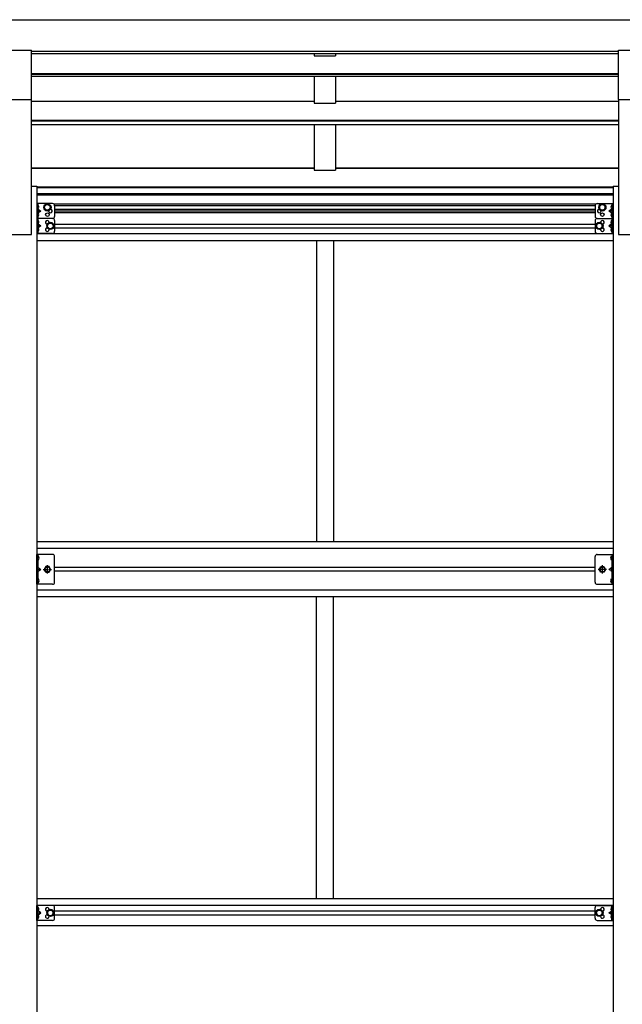
# Model space of a CAD drawing. Extents: x 0 to 55000, y 0 to 40000.
# Drawn here: x 43510 to 44923, y 18213 to 20523 of the extents above; entities that cross this region are included whole.
import ezdxf

# ---------------------------------------------------------------- set-up
doc = ezdxf.new("R2010")
doc.units = 0
doc.linetypes.add('YCENTER_1', pattern=[13, 10, -1, 1, -1])
doc.linetypes.add('YHIDDEN_1', pattern=[4, 3, -1])
doc.layers.add('YKK_A1', color=4, linetype='CONTINUOUS')

msp = doc.modelspace()

# ---------------------------------------------------------------- linework, layer by layer
at = {"layer": 'YKK_A1'}
for p, q in [((42793.7, 20522.9), (48521.7, 20522.9)), ((43482.2, 20451.8), (43537.2, 20451.8)), ((43537.2, 20336), (43537.2, 20451.8)), ((43537.2, 20449.4), (44914.2, 20449.4)), ((44914.2, 20451.8), (44969.2, 20451.8)), ((44914.2, 20336), (44914.2, 20451.8)), ((43537.2, 20443.3), (44914.2, 20443.3)), ((44200.7, 20443.3), (44200.7, 20438.3)), ((44200.7, 20438.3), (44250.7, 20438.3)), ((44250.7, 20443.3), (44250.7, 20438.3)), ((43537.2, 20396.3), (44914.2, 20396.3)), ((43537.2, 20394.9), (44914.2, 20394.9)), ((43537.2, 20390.6), (44914.2, 20390.6)), ((44200.7, 20390.6), (44200.7, 20327)), ((44250.7, 20390.6), (44250.7, 20327)), ((43482.2, 20336), (43537.2, 20336)), ((43537.2, 20019.2), (43537.2, 20336)), ((43537.2, 20331.8), (44200.7, 20331.8)), ((44250.7, 20331.8), (44914.2, 20331.8)), ((44914.2, 20336), (44969.2, 20336)), ((44914.2, 20336), (44914.2, 20019.2)), ((44200.7, 20327), (44250.7, 20327)), ((43537.2, 20287.2), (44914.2, 20287.2)), ((43537.2, 20285.8), (44914.2, 20285.8)), ((43537.2, 20276.8), (44914.2, 20276.8)), ((44200.7, 20276.8), (44200.7, 20169.8)), ((44250.7, 20276.8), (44250.7, 20169.8)), ((43537.2, 20175.2), (44200.7, 20175.2)), ((43537.2, 20174.6), (44200.7, 20174.6)), ((44250.7, 20175.2), (44914.2, 20175.2)), ((44250.7, 20174.6), (44914.2, 20174.6)), ((44200.7, 20169.8), (44250.7, 20169.8)), ((43537.2, 20132.2), (43549.7, 20132.2)), ((43549.7, 20132.2), (43549.7, 17655.2)), ((43549.7, 20130.5), (44901.7, 20130.5)), ((43549.7, 20129.1), (44901.7, 20129.1)), ((44901.7, 20132.2), (44914.2, 20132.2)), ((44901.7, 20132.2), (44901.7, 17655.2)), ((43549.7, 20115.1), (44901.7, 20115.1)), ((43549.7, 20111.6), (44901.7, 20111.6)), ((43482.2, 20019.2), (43537.2, 20019.2)), ((44914.2, 20019.2), (44969.2, 20019.2)), ((44901.7, 19297.5), (43549.7, 19297.5)), ((44901.7, 19282), (43549.7, 19282)), ((43552.2, 19263.6), (43552.2, 19255.5)), ((43553.1, 19264.3), (43552.9, 19264.3)), ((43553.1, 19254.8), (43552.9, 19254.8)), ((44898.4, 19264.3), (44898.5, 19264.3)), ((44898.4, 19254.8), (44898.5, 19254.8)), ((44899.2, 19263.6), (44899.2, 19255.5)), ((44859.7, 19237.5), (43591.7, 19237.5)), ((44859.7, 19228.5), (43591.7, 19228.5)), ((43552.2, 19210.6), (43552.2, 19202.5)), ((43553.1, 19211.3), (43552.9, 19211.3)), ((43553.1, 19201.8), (43552.9, 19201.8)), ((44898.4, 19211.3), (44898.5, 19211.3)), ((44898.4, 19201.8), (44898.5, 19201.8)), ((44899.2, 19210.6), (44899.2, 19202.5)), ((44901.7, 19184), (43549.7, 19184)), ((44901.7, 19168.5), (43549.7, 19168.5))]:
    msp.add_line(p, q, dxfattribs=at)
at = {"layer": 'YKK_A1', "linetype": 'Continuous'}
for p, q in [((43549.7, 20091.5), (43549.7, 20056.5)), ((43586.7, 20091.5), (43549.7, 20091.5)), ((43552.2, 20091.5), (43552.2, 20056.5)), ((43552.2, 20087.7), (43552.5, 20087.7)), ((43552.2, 20087.7), (43552.2, 20078.3)), ((43552.5, 20078.3), (43552.2, 20078.3)), ((43552.5, 20087.7), (43552.5, 20078.3)), ((43552.8, 20078.6), (43559.2, 20074)), ((43568.2, 20086.3), (43574.7, 20090)), ((43568.2, 20078.8), (43568.2, 20086.3)), ((43574.7, 20075), (43568.2, 20078.8)), ((43574.7, 20090), (43581.2, 20086.3)), ((43581.2, 20078.8), (43574.7, 20075)), ((43581.2, 20086.3), (43581.2, 20078.8)), ((43589.7, 20090.5), (44861.7, 20090.5)), ((43591.7, 20087), (44859.7, 20087)), ((43591.7, 20086.5), (43591.7, 20061.5)), ((43591.7, 20078), (44859.7, 20078)), ((44859.7, 20086.5), (44859.7, 20061.5)), ((44864.7, 20091.5), (44901.7, 20091.5)), ((44876.7, 20090), (44870.2, 20086.3)), ((44870.2, 20086.3), (44870.2, 20078.8)), ((44870.2, 20078.8), (44876.7, 20075)), ((44883.2, 20086.3), (44876.7, 20090)), ((44876.7, 20075), (44883.2, 20078.8)), ((44883.2, 20078.8), (44883.2, 20086.3)), ((44898.6, 20078.6), (44892.2, 20074)), ((44899.2, 20087.7), (44898.9, 20087.7)), ((44898.9, 20087.7), (44898.9, 20078.3)), ((44898.9, 20078.3), (44899.2, 20078.3)), ((44899.2, 20091.5), (44899.2, 20056.5)), ((44899.2, 20087.7), (44899.2, 20078.3)), ((44901.7, 20091.5), (44901.7, 20056.5)), ((43549.7, 20056.5), (43549.7, 20021.5)), ((43586.7, 20056.5), (43549.7, 20056.5)), ((43586.7, 20056.5), (43549.7, 20056.5)), ((43552.2, 20074), (43559.2, 20074)), ((43552.5, 20069.7), (43552.2, 20069.7)), ((43552.2, 20060.3), (43552.2, 20069.7)), ((43552.2, 20060.3), (43552.5, 20060.3)), ((43552.2, 20056.5), (43552.2, 20021.5)), ((43552.5, 20060.3), (43552.5, 20069.7)), ((43559.2, 20074), (43552.8, 20069.5)), ((43591.7, 20074.5), (44859.7, 20074.5)), ((44859.7, 20069.5), (43591.7, 20069.5)), ((44864.7, 20056.5), (44901.7, 20056.5)), ((44864.7, 20056.5), (44901.7, 20056.5)), ((44892.2, 20074), (44898.6, 20069.5)), ((44899.2, 20074), (44892.2, 20074)), ((44898.9, 20069.7), (44899.2, 20069.7)), ((44898.9, 20060.3), (44898.9, 20069.7)), ((44899.2, 20060.3), (44898.9, 20060.3)), ((44899.2, 20060.3), (44899.2, 20069.7)), ((44899.2, 20056.5), (44899.2, 20021.5)), ((44901.7, 20056.5), (44901.7, 20021.5)), ((43552.2, 20052.7), (43552.5, 20052.7)), ((43552.2, 20052.7), (43552.2, 20043.3)), ((43552.5, 20043.3), (43552.2, 20043.3)), ((43552.2, 20039), (43559.2, 20039)), ((43552.5, 20034.7), (43552.2, 20034.7)), ((43552.2, 20025.3), (43552.2, 20034.7)), ((43552.5, 20052.7), (43552.5, 20043.3)), ((43552.5, 20025.3), (43552.5, 20034.7)), ((43552.8, 20043.6), (43559.2, 20039)), ((43559.2, 20039), (43552.8, 20034.5)), ((43575.2, 20042.8), (43581.7, 20046.5)), ((43575.2, 20035.3), (43575.2, 20042.8)), ((43581.7, 20031.5), (43575.2, 20035.3)), ((43581.7, 20046.5), (43588.2, 20042.8)), ((43588.2, 20035.3), (43581.7, 20031.5)), ((43588.2, 20042.8), (43588.2, 20035.3)), ((43591.7, 20051.5), (43591.7, 20026.5)), ((43591.7, 20043.5), (44859.7, 20043.5)), ((43591.7, 20034.5), (44859.7, 20034.5)), ((44859.7, 20051.5), (44859.7, 20026.5)), ((44869.7, 20046.5), (44863.2, 20042.8)), ((44863.2, 20042.8), (44863.2, 20035.3)), ((44863.2, 20035.3), (44869.7, 20031.5)), ((44876.2, 20042.8), (44869.7, 20046.5)), ((44869.7, 20031.5), (44876.2, 20035.3)), ((44876.2, 20035.3), (44876.2, 20042.8)), ((44898.6, 20043.6), (44892.2, 20039)), ((44892.2, 20039), (44898.6, 20034.5)), ((44899.2, 20039), (44892.2, 20039)), ((44899.2, 20052.7), (44898.9, 20052.7)), ((44898.9, 20052.7), (44898.9, 20043.3)), ((44898.9, 20043.3), (44899.2, 20043.3)), ((44898.9, 20034.7), (44899.2, 20034.7)), ((44898.9, 20025.3), (44898.9, 20034.7)), ((44899.2, 20052.7), (44899.2, 20043.3)), ((44899.2, 20025.3), (44899.2, 20034.7)), ((43586.7, 20021.5), (43549.7, 20021.5)), ((43549.7, 20021), (44901.7, 20021)), ((43552.2, 20025.3), (43552.5, 20025.3)), ((44864.7, 20021.5), (44901.7, 20021.5)), ((44899.2, 20025.3), (44898.9, 20025.3)), ((43549.7, 20005), (44901.7, 20005)), ((44205.7, 20005), (44205.7, 19297.5)), ((44245.7, 20005), (44245.7, 19297.5)), ((44205.7, 18461), (44205.7, 19168.5)), ((44245.7, 18461), (44245.7, 19168.5)), ((43549.7, 18461), (44901.7, 18461)), ((43549.7, 18445), (44901.7, 18445)), ((43549.7, 18409.5), (43549.7, 18444.5)), ((43586.7, 18444.5), (43549.7, 18444.5)), ((43552.2, 18409.5), (43552.2, 18444.5)), ((43552.2, 18440.7), (43552.5, 18440.7)), ((43552.2, 18440.7), (43552.2, 18431.3)), ((43552.5, 18440.7), (43552.5, 18431.3)), ((43591.7, 18414.5), (43591.7, 18439.5)), ((44859.7, 18414.5), (44859.7, 18439.5)), ((44864.7, 18444.5), (44901.7, 18444.5)), ((44899.2, 18440.7), (44898.9, 18440.7)), ((44898.9, 18440.7), (44898.9, 18431.3)), ((44899.2, 18409.5), (44899.2, 18444.5)), ((44899.2, 18440.7), (44899.2, 18431.3)), ((44901.7, 18409.5), (44901.7, 18444.5)), ((43552.5, 18431.3), (43552.2, 18431.3)), ((43552.2, 18427), (43559.2, 18427)), ((43552.5, 18422.7), (43552.2, 18422.7)), ((43552.2, 18413.3), (43552.2, 18422.7)), ((43552.5, 18413.3), (43552.5, 18422.7)), ((43559.2, 18427), (43552.8, 18431.6)), ((43552.8, 18422.5), (43559.2, 18427)), ((43581.7, 18434.5), (43575.2, 18430.8)), ((43575.2, 18430.8), (43575.2, 18423.3)), ((43575.2, 18423.3), (43581.7, 18419.5)), ((43588.2, 18430.8), (43581.7, 18434.5)), ((43581.7, 18419.5), (43588.2, 18423.3)), ((43588.2, 18423.3), (43588.2, 18430.8)), ((43591.7, 18431.5), (44859.7, 18431.5)), ((43591.7, 18422.5), (44859.7, 18422.5)), ((44863.2, 18430.8), (44869.7, 18434.5)), ((44863.2, 18423.3), (44863.2, 18430.8)), ((44869.7, 18419.5), (44863.2, 18423.3)), ((44869.7, 18434.5), (44876.2, 18430.8)), ((44876.2, 18423.3), (44869.7, 18419.5)), ((44876.2, 18430.8), (44876.2, 18423.3)), ((44892.2, 18427), (44898.6, 18431.6)), ((44898.6, 18422.5), (44892.2, 18427)), ((44899.2, 18427), (44892.2, 18427)), ((44898.9, 18431.3), (44899.2, 18431.3)), ((44898.9, 18422.7), (44899.2, 18422.7)), ((44898.9, 18413.3), (44898.9, 18422.7)), ((44899.2, 18413.3), (44899.2, 18422.7)), ((43586.7, 18409.5), (43549.7, 18409.5)), ((44901.7, 18396.5), (43549.7, 18396.5)), ((43552.2, 18413.3), (43552.5, 18413.3)), ((44864.7, 18409.5), (44901.7, 18409.5)), ((44899.2, 18413.3), (44898.9, 18413.3))]:
    msp.add_line(p, q, dxfattribs=at)
at = {"layer": 'YKK_A1', "linetype": 'YHIDDEN_1'}
for p, q in [((43552.3, 20084.2), (43551.6, 20083)), ((43552.3, 20081.9), (43551.6, 20083)), ((43554.3, 20085.2), (43552.3, 20084.2)), ((43554.3, 20080.9), (43552.3, 20081.9)), ((44897.1, 20085.2), (44899.1, 20084.2)), ((44897.1, 20080.9), (44899.1, 20081.9)), ((44899.2, 20084.2), (44899.8, 20083)), ((44899.2, 20081.9), (44899.8, 20083)), ((43552.3, 20066.2), (43551.6, 20065)), ((43552.3, 20063.9), (43551.6, 20065)), ((43554.3, 20067.2), (43552.3, 20066.2)), ((43554.3, 20062.9), (43552.3, 20063.9)), ((44897.1, 20067.2), (44899.1, 20066.2)), ((44897.1, 20062.9), (44899.1, 20063.9)), ((44899.2, 20066.2), (44899.8, 20065)), ((44899.2, 20063.9), (44899.8, 20065)), ((43552.3, 20049.2), (43551.6, 20048)), ((43552.3, 20046.9), (43551.6, 20048)), ((43554.3, 20050.2), (43552.3, 20049.2)), ((43554.3, 20045.9), (43552.3, 20046.9)), ((43554.3, 20032.2), (43552.3, 20031.2)), ((44897.1, 20050.2), (44899.1, 20049.2)), ((44897.1, 20045.9), (44899.1, 20046.9)), ((44897.1, 20032.2), (44899.1, 20031.2)), ((44899.2, 20049.2), (44899.8, 20048)), ((44899.2, 20046.9), (44899.8, 20048)), ((43552.3, 20031.2), (43551.6, 20030)), ((43552.3, 20028.9), (43551.6, 20030)), ((43554.3, 20027.9), (43552.3, 20028.9)), ((44897.1, 20027.9), (44899.1, 20028.9)), ((44899.2, 20031.2), (44899.8, 20030)), ((44899.2, 20028.9), (44899.8, 20030)), ((43552.2, 19260.7), (43551.6, 19259.5)), ((43552.2, 19258.4), (43551.6, 19259.5)), ((43552.2, 19260.7), (43554.9, 19262)), ((43552.2, 19258.4), (43554.9, 19257.1)), ((44899.2, 19260.7), (44896.6, 19262)), ((44899.2, 19258.4), (44896.6, 19257.1)), ((44899.2, 19260.7), (44899.8, 19259.5)), ((44899.2, 19258.4), (44899.8, 19259.5)), ((43552.2, 19238), (43559.2, 19233)), ((43552.2, 19233), (43559.2, 19233)), ((43552.2, 19228), (43559.2, 19233)), ((44899.2, 19238), (44892.2, 19233)), ((44899.2, 19233), (44892.2, 19233)), ((44899.2, 19228), (44892.2, 19233)), ((43552.2, 19207.7), (43551.6, 19206.5)), ((43552.2, 19205.4), (43551.6, 19206.5)), ((43552.2, 19207.7), (43554.9, 19209)), ((43552.2, 19205.4), (43554.9, 19204.1)), ((44899.2, 19207.7), (44896.6, 19209)), ((44899.2, 19205.4), (44896.6, 19204.1)), ((44899.2, 19207.7), (44899.8, 19206.5)), ((44899.2, 19205.4), (44899.8, 19206.5)), ((43552.3, 18437.2), (43551.6, 18436)), ((43554.3, 18438.2), (43552.3, 18437.2)), ((44897.1, 18438.2), (44899.1, 18437.2)), ((44899.2, 18437.2), (44899.8, 18436)), ((43552.3, 18434.9), (43551.6, 18436)), ((43552.3, 18419.2), (43551.6, 18418)), ((43552.3, 18416.9), (43551.6, 18418)), ((43554.3, 18433.9), (43552.3, 18434.9)), ((43554.3, 18420.2), (43552.3, 18419.2)), ((43554.3, 18415.9), (43552.3, 18416.9)), ((44897.1, 18433.9), (44899.1, 18434.9)), ((44897.1, 18420.2), (44899.1, 18419.2)), ((44897.1, 18415.9), (44899.1, 18416.9)), ((44899.2, 18434.9), (44899.8, 18436)), ((44899.2, 18419.2), (44899.8, 18418)), ((44899.2, 18416.9), (44899.8, 18418))]:
    msp.add_line(p, q, dxfattribs=at)
at = {"layer": 'YKK_A1', "linetype": 'Continuous', "ltscale": 0.5}
for p, q in [((43586.7, 19268), (43549.7, 19268)), ((43549.7, 19198), (43549.7, 19268)), ((43552.2, 19268), (43552.2, 19198)), ((43591.7, 19203), (43591.7, 19263)), ((44859.7, 19203), (44859.7, 19263)), ((44864.7, 19268), (44901.7, 19268)), ((44899.2, 19268), (44899.2, 19198)), ((44901.7, 19198), (44901.7, 19268)), ((43586.7, 19198), (43549.7, 19198)), ((44864.7, 19198), (44901.7, 19198))]:
    msp.add_line(p, q, dxfattribs=at)
at = {"layer": 'YKK_A1', "linetype": 'YCENTER_1'}
for p, q in [((43564.8, 19233), (43584.6, 19233)), ((43574.7, 19223.1), (43574.7, 19242.9)), ((44886.6, 19233), (44866.8, 19233)), ((44876.7, 19223.1), (44876.7, 19242.9))]:
    msp.add_line(p, q, dxfattribs=at)
at = {"layer": 'YKK_A1', "linetype": 'Continuous', "lineweight": 30, "ltscale": 0.5}
for p, q in [((43571, 19239.5), (43567.2, 19233)), ((43567.2, 19233), (43571, 19226.5)), ((43578.5, 19239.5), (43571, 19239.5)), ((43571, 19226.5), (43578.5, 19226.5)), ((43582.2, 19233), (43578.5, 19239.5)), ((43578.5, 19226.5), (43582.2, 19233)), ((44869.2, 19233), (44873, 19239.5)), ((44873, 19226.5), (44869.2, 19233)), ((44873, 19239.5), (44880.5, 19239.5)), ((44880.5, 19226.5), (44873, 19226.5)), ((44880.5, 19239.5), (44884.2, 19233)), ((44884.2, 19233), (44880.5, 19226.5))]:
    msp.add_line(p, q, dxfattribs=at)
at = {"layer": 'YKK_A1', "linetype": 'Continuous'}
for centre, radius in [((43574.7, 20082.5), 8.5), ((43574.7, 20082.5), 7.5), ((43574.7, 20082.5), 6.5), ((44876.7, 20082.5), 8.5), ((44876.7, 20082.5), 7.5), ((44876.7, 20082.5), 6.5), ((43574.7, 20065.5), 4.25), ((44876.7, 20065.5), 4.25), ((43581.7, 20039), 8.5), ((43581.7, 20039), 7.5), ((43581.7, 20039), 6.5), ((44869.7, 20039), 8.5), ((44869.7, 20039), 7.5), ((44869.7, 20039), 6.5), ((43581.7, 18427), 8.5), ((43581.7, 18427), 7.5), ((43581.7, 18427), 6.5), ((44869.7, 18427), 8.5), ((44869.7, 18427), 7.5), ((44869.7, 18427), 6.5)]:
    msp.add_circle(centre, radius, dxfattribs=at)
at = {"layer": 'YKK_A1', "linetype": 'Continuous', "lineweight": 30, "ltscale": 0.5}
for centre in [(43574.7, 19233), (44876.7, 19233)]:
    msp.add_circle(centre, 6.5, dxfattribs=at)
at = {"layer": 'YKK_A1', "linetype": 'Continuous', "lineweight": 13, "ltscale": 0.5}
for centre in [(43574.7, 19233), (44876.7, 19233)]:
    msp.add_circle(centre, 5.5, dxfattribs=at)
at = {"layer": 'YKK_A1', "linetype": 'Continuous'}
for centre, radius, start, end in [((43548.6, 20083), 6.1, 309.6019, 50.3981), ((43581.7, 20074), 4.25, 173.7057, 85.2392), ((43586.7, 20086.5), 5, 0, 90), ((44864.7, 20086.5), 5, 90, 180), ((44869.7, 20074), 4.25, 94.7608, 6.2943), ((44902.8, 20083), 6.1, 129.6019, 230.3981), ((43548.6, 20065), 6.1, 309.6019, 50.3981), ((43586.7, 20061.5), 5, 270, 0), ((43586.7, 20051.5), 5, 0, 90), ((44864.7, 20061.5), 5, 180, 270), ((44864.7, 20051.5), 5, 90, 180), ((44902.8, 20065), 6.1, 129.6019, 230.3981), ((43548.6, 20048), 6.1, 309.6019, 50.3981), ((43548.6, 20030), 6.1, 309.6019, 50.3981), ((43574.7, 20047.5), 4.25, 353.7057, 265.2392), ((43574.7, 20030.5), 4.25, 94.7608, 6.2943), ((44876.7, 20047.5), 4.25, 274.7608, 186.2943), ((44876.7, 20030.5), 4.25, 173.7057, 85.2392), ((44902.8, 20048), 6.1, 129.6019, 230.3981), ((44902.8, 20030), 6.1, 129.6019, 230.3981), ((43586.7, 20026.5), 5, 270, 0), ((44864.7, 20026.5), 5, 180, 270), ((43548.6, 18436), 6.1, 309.6019, 50.3981), ((43574.7, 18435.5), 4.25, 353.7057, 265.2392), ((43586.7, 18439.5), 5, 0, 90), ((44864.7, 18439.5), 5, 90, 180), ((44876.7, 18435.5), 4.25, 274.7608, 186.2943), ((44902.8, 18436), 6.1, 129.6019, 230.3981), ((43548.6, 18418), 6.1, 309.6019, 50.3981), ((43574.7, 18418.5), 4.25, 94.7608, 6.2943), ((43586.7, 18414.5), 5, 270, 0), ((44864.7, 18414.5), 5, 180, 270), ((44876.7, 18418.5), 4.25, 173.7057, 85.2392), ((44902.8, 18418), 6.1, 129.6019, 230.3981)]:
    msp.add_arc(centre, radius, start, end, dxfattribs=at)
at = {"layer": 'YKK_A1'}
for centre, radius, start, end in [((43552.9, 19263.6), 0.7, 90, 180), ((43552.9, 19255.5), 0.7, 180, 270), ((43553.1, 19263.4), 0.862, 39.1235, 90), ((43553.1, 19255.7), 0.862, 270, 320.8765), ((43548.3, 19259.5), 7, 0, 39.1235), ((43548.3, 19259.5), 7, 320.8765, 0), ((44903.1, 19259.5), 7, 140.8765, 180), ((44903.1, 19259.5), 7, 180, 219.1235), ((44898.4, 19263.4), 0.862, 90, 140.8765), ((44898.4, 19255.7), 0.862, 219.1235, 270), ((44898.5, 19263.6), 0.7, 0, 90), ((44898.5, 19255.5), 0.7, 270, 0), ((43552.9, 19210.6), 0.7, 90, 180), ((43552.9, 19202.5), 0.7, 180, 270), ((43553.1, 19210.4), 0.862, 39.1235, 90), ((43553.1, 19202.7), 0.862, 270, 320.8765), ((43548.3, 19206.5), 7, 0, 39.1235), ((43548.3, 19206.5), 7, 320.8765, 0), ((44903.1, 19206.5), 7, 140.8765, 180), ((44903.1, 19206.5), 7, 180, 219.1235), ((44898.4, 19210.4), 0.862, 90, 140.8765), ((44898.4, 19202.7), 0.862, 219.1235, 270), ((44898.5, 19210.6), 0.7, 0, 90), ((44898.5, 19202.5), 0.7, 270, 0)]:
    msp.add_arc(centre, radius, start, end, dxfattribs=at)
at = {"layer": 'YKK_A1', "linetype": 'Continuous', "ltscale": 0.5}
for centre, start, end in [((43586.7, 19263), 0, 90), ((44864.7, 19263), 90, 180), ((43586.7, 19203), 270, 0), ((44864.7, 19203), 180, 270)]:
    msp.add_arc(centre, 5, start, end, dxfattribs=at)

doc.saveas('drawing.dxf')
